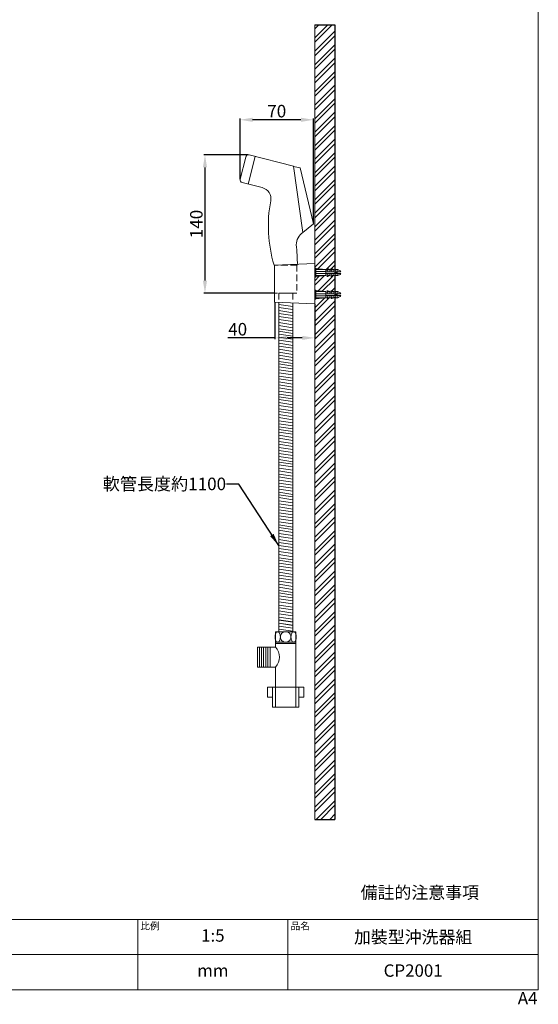
# Model space of a CAD drawing. Units: millimetres. Extents: x 90 to 1140, y 37 to 1536.
# Drawn here: x 622 to 1140, y 37 to 1019 of the extents above; entities that cross this region are included whole.
import ezdxf

# ---------------------------------------------------------------- set-up
doc = ezdxf.new("R2010")
doc.units = ezdxf.units.MM
doc.linetypes.add('HIDDEN', pattern=[9.525, 6.35, -3.175])
doc.layers.get('0').update_dxf_attribs({"lineweight": 15})
doc.layers.get('Defpoints').update_dxf_attribs({"color": 8})
for name, color, linetype, lineweight in [('DIM', 3, 'Continuous', 5), ('I', 7, 'Continuous', 15), ('PH', 4, 'HIDDEN', 15), ('PV', 7, 'Continuous', 15)]:
    doc.layers.add(name, color=color, linetype=linetype, lineweight=lineweight)
doc.styles.add('ETCH', font='txt')
doc.styles.get("Standard").update_dxf_attribs({"font": 'arial.ttf'})
doc.dimstyles.new('ISO-25', dxfattribs={"dimtxt": 12.5, "dimasz": 12.5, "dimexe": 1.25, "dimexo": 0.625, "dimtad": 1, "dimtxsty": 'Standard', "dimcen": 2.5, "dimadec": 0, "dimazin": 0, "dimtfac": 1, "dimtmove": 0, "dimatfit": 3, "dimfxl": 0, "dimarcsym": 0})

# ---------------------------------------------------------------- blocks, each defined once
blk = doc.blocks.new('*D3')
at = {"layer": 'Defpoints', "color": 0}
for p in [(842.23, 919.56), (842.23, 859.69), (915.56, 815.78)]:
    blk.add_point(p, dxfattribs=at)
at = {"layer": 'DIM', "color": 0, "lineweight": -2}
for p, q in [((842.23, 860.31), (842.23, 920.81)), ((903.06, 919.56), (854.73, 919.56)), ((915.56, 816.41), (915.56, 920.81))]:
    blk.add_line(p, q, dxfattribs=at)
at = {"layer": 'DIM', "color": 0}
for points in [[(854.73, 921.64), (854.73, 917.48), (842.23, 919.56)], [(903.06, 921.64), (903.06, 917.48), (915.56, 919.56)]]:
    blk.add_solid(points, dxfattribs=at)
at = {"layer": 'DIM', "color": 0, "insert": (878.89, 926.57), "char_height": 12.5, "attachment_point": 5}
blk.add_mtext('70', dxfattribs=at)
blk = doc.blocks.new('*D4')
at = {"layer": 'Defpoints', "color": 0}
for p in [(850.64, 884.56), (807.23, 746.56), (876.81, 746.56)]:
    blk.add_point(p, dxfattribs=at)
at = {"layer": 'DIM', "color": 0, "lineweight": -2}
for p, q in [((850.02, 884.56), (805.98, 884.56)), ((807.23, 872.06), (807.23, 759.06)), ((876.18, 746.56), (805.98, 746.56))]:
    blk.add_line(p, q, dxfattribs=at)
at = {"layer": 'DIM', "color": 0}
for points in [[(805.15, 872.06), (809.31, 872.06), (807.23, 884.56)], [(805.15, 759.06), (809.31, 759.06), (807.23, 746.56)]]:
    blk.add_solid(points, dxfattribs=at)
at = {"layer": 'DIM', "color": 0, "insert": (800.22, 815.56), "char_height": 12.5, "attachment_point": 5, "rotation": 90}
blk.add_mtext('140', dxfattribs=at)
blk = doc.blocks.new('*D1')
at = {"layer": 'Defpoints', "color": 0}
for p in [(876.81, 737.56), (916.81, 736.06), (916.81, 701.94)]:
    blk.add_point(p, dxfattribs=at)
at = {"layer": 'DIM', "color": 0, "lineweight": -2}
for p, q in [((876.81, 736.94), (876.81, 700.69)), ((916.81, 735.44), (916.81, 700.69)), ((876.81, 701.94), (830.05, 701.94)), ((904.31, 701.94), (889.31, 701.94))]:
    blk.add_line(p, q, dxfattribs=at)
at = {"layer": 'DIM', "color": 0}
for points in [[(889.31, 704.02), (889.31, 699.86), (876.81, 701.94)], [(904.31, 704.02), (904.31, 699.86), (916.81, 701.94)]]:
    blk.add_solid(points, dxfattribs=at)
at = {"layer": 'DIM', "color": 0, "insert": (839.86, 708.95), "char_height": 12.5, "attachment_point": 5}
blk.add_mtext('40', dxfattribs=at)

msp = doc.modelspace()

# ---------------------------------------------------------------- hatches: boundary and pattern name
h = msp.add_hatch()
h.set_pattern_fill('ANSI32', color=251)
h.set_pattern_definition([(45, (-1320.051, 57.678), (-6.735192, 6.735192), []), (45, (-1315.561, 57.678), (-6.735192, 6.735192), [])])
h.paths.add_polyline_path([(936.805, 1014.433), (916.805, 1014.433), (916.805, 771.562), (917.805, 771.562), (917.805, 771.062), (927.805, 770.062), (927.805, 769.562), (929.805, 769.562), (929.805, 770.062, 0.1497124), (929, 771.026, -0.1381819), (932.527, 769.562), (933.805, 769.562), (933.805, 770.062, 0.1497124), (933, 771.026, -0.1381819), (936.527, 769.562), (936.805, 769.562)])
h.paths.add_polyline_path([(936.805, 764.562), (935.805, 764.562), (935.805, 764.062, -0.1065112), (933, 763.098, 0.1497124), (933.805, 764.062), (933.805, 764.562), (931.805, 764.562), (931.805, 764.062, -0.1065112), (929, 763.098, 0.1497124), (929.805, 764.062), (929.805, 764.562), (927.805, 764.562), (927.805, 764.062), (917.805, 763.062), (917.805, 762.562), (916.805, 762.562), (916.805, 749.562), (917.805, 749.562), (917.805, 749.062), (927.805, 748.062), (927.805, 747.562), (929.805, 747.562), (929.805, 748.062, 0.1497124), (929, 749.026, -0.1065112), (931.805, 748.062), (931.805, 747.562), (933.805, 747.562), (933.805, 748.062, 0.1497124), (933, 749.026, -0.1065112), (935.805, 748.062), (935.805, 747.562), (936.805, 747.562)])
h.paths.add_polyline_path([(936.805, 742.562), (935.805, 742.562), (935.805, 742.062, -0.1065112), (933, 741.098, 0.1497124), (933.805, 742.062), (933.805, 742.562), (931.805, 742.562), (931.805, 742.062, -0.1065112), (929, 741.098, 0.1497124), (929.805, 742.062), (929.805, 742.562), (927.805, 742.562), (927.805, 742.062), (917.805, 741.062), (917.805, 740.562), (916.805, 740.562), (916.805, 736.062), (916.805, 221.561), (936.805, 221.561)])

# ---------------------------------------------------------------- linework, layer by layer
at = {"layer": 'Defpoints'}
for p, q in [((916.805, 1014.433), (936.805, 1014.433)), ((936.805, 1014.433), (936.805, 769.562)), ((936.805, 767.812), (936.805, 766.312)), ((936.805, 764.562), (936.805, 747.562)), ((936.805, 745.812), (936.805, 744.312)), ((936.805, 742.562), (936.805, 221.561)), ((916.805, 221.561), (936.805, 221.561))]:
    msp.add_line(p, q, dxfattribs=at)
at = {"layer": 'I'}
for p, q in [((1140.091, 1536.41), (1140.091, 51.561)), ((916.805, 1014.433), (916.805, 221.561)), ((1140.091, 121.561), (90.091, 121.561)), ((740.091, 121.561), (740.091, 51.561)), ((890.091, 121.561), (890.091, 51.561)), ((1140.091, 121.561), (1140.091, 51.561)), ((1140.091, 86.561), (290.091, 86.561)), ((1140.091, 51.561), (90.091, 51.561)), ((1140.091, 51.561), (90.091, 51.561))]:
    msp.add_line(p, q, dxfattribs=at)
at = {"layer": 'PH'}
for p, q in [((899.415, 774.562), (876.195, 774.562)), ((898.805, 774.562), (876.805, 774.562)), ((898.805, 774.562), (898.805, 746.562)), ((898.805, 746.562), (876.805, 746.562)), ((894.805, 746.562), (880.805, 746.562)), ((880.805, 746.562), (880.805, 737.412)), ((894.805, 746.562), (894.805, 736.887))]:
    msp.add_line(p, q, dxfattribs=at)
at = {"layer": 'PV'}
for p, q in [((895.575, 873.337), (851.344, 884.473)), ((847.854, 882.387), (842.316, 860.39)), ((857.402, 882.947), (850.46, 855.375)), ((905.01, 807.118), (895.575, 873.337)), ((902.407, 871.617), (895.614, 873.062)), ((915.555, 815.782), (902.407, 871.617)), ((864.36, 851.875), (844.402, 856.9)), ((915.555, 815.782), (905.01, 807.118)), ((916.805, 776.062), (876.805, 774.562)), ((876.805, 774.562), (876.805, 746.562)), ((876.805, 774.562), (876.805, 737.562)), ((916.805, 776.062), (916.805, 736.062)), ((917.805, 771.562), (916.805, 771.562)), ((916.805, 762.562), (916.805, 771.562)), ((917.805, 762.562), (917.805, 771.562)), ((927.805, 770.062), (917.805, 771.062)), ((917.805, 770.062), (927.805, 770.062)), ((917.805, 768.062), (927.805, 768.062)), ((927.805, 770.062), (927.805, 764.062)), ((927.805, 769.562), (929.805, 769.562)), ((927.805, 767.812), (942.805, 767.812)), ((927.805, 766.312), (942.805, 766.312)), ((929.805, 770.062), (931.805, 770.062)), ((929.805, 770.062), (929.805, 767.812)), ((929.805, 766.312), (929.805, 764.062)), ((931.805, 770.062), (931.805, 767.812)), ((931.805, 769.562), (933.805, 769.562)), ((931.805, 766.312), (931.805, 764.062)), ((933.805, 770.062), (935.805, 770.062)), ((933.805, 770.062), (933.805, 767.812)), ((933.805, 766.312), (933.805, 764.062)), ((935.805, 770.062), (935.805, 767.812)), ((935.805, 769.562), (937.805, 769.562)), ((935.805, 766.312), (935.805, 764.062)), ((937.805, 770.062), (939.805, 770.062)), ((937.805, 770.062), (937.805, 767.812)), ((937.805, 766.312), (937.805, 764.062)), ((938.107, 767.812), (938.107, 766.312)), ((939.107, 767.812), (939.107, 766.312)), ((939.805, 770.062), (939.805, 767.812)), ((939.805, 770.062), (942.252, 768.839)), ((939.805, 766.312), (939.805, 764.062)), ((942.805, 767.944), (942.805, 767.812)), ((942.805, 766.312), (942.805, 766.18)), ((916.805, 762.562), (917.805, 762.562)), ((917.805, 766.062), (927.805, 766.062)), ((917.805, 764.062), (927.805, 764.062)), ((927.805, 764.062), (917.805, 763.062)), ((927.805, 764.562), (929.805, 764.562)), ((929.805, 764.062), (931.805, 764.062)), ((931.805, 764.562), (933.805, 764.562)), ((933.805, 764.062), (935.805, 764.062)), ((935.805, 764.562), (937.805, 764.562)), ((937.805, 764.062), (939.805, 764.062)), ((942.252, 765.286), (939.805, 764.062)), ((917.805, 749.562), (916.805, 749.562)), ((916.805, 740.562), (916.805, 749.562)), ((917.805, 740.562), (917.805, 749.562)), ((927.805, 748.062), (917.805, 749.062)), ((917.805, 748.062), (927.805, 748.062)), ((927.805, 748.062), (927.805, 742.062)), ((927.805, 747.562), (929.805, 747.562)), ((929.805, 748.062), (931.805, 748.062)), ((929.805, 748.062), (929.805, 745.812)), ((931.805, 748.062), (931.805, 745.812)), ((931.805, 747.562), (933.805, 747.562)), ((933.805, 748.062), (935.805, 748.062)), ((933.805, 748.062), (933.805, 745.812)), ((935.805, 748.062), (935.805, 745.812)), ((935.805, 747.562), (937.805, 747.562)), ((937.805, 748.062), (939.805, 748.062)), ((937.805, 748.062), (937.805, 745.812)), ((939.805, 748.062), (939.805, 745.812)), ((939.805, 748.062), (942.252, 746.839)), ((916.805, 736.062), (876.805, 737.562)), ((880.805, 737.412), (880.805, 408.508)), ((894.805, 736.887), (894.805, 408.508)), ((916.805, 740.562), (917.805, 740.562)), ((917.805, 746.062), (927.805, 746.062)), ((917.805, 744.062), (927.805, 744.062)), ((917.805, 742.062), (927.805, 742.062)), ((927.805, 742.062), (917.805, 741.062)), ((927.805, 745.812), (942.805, 745.812)), ((927.805, 744.312), (942.805, 744.312)), ((927.805, 742.562), (929.805, 742.562)), ((929.805, 744.312), (929.805, 742.062)), ((929.805, 742.062), (931.805, 742.062)), ((931.805, 744.312), (931.805, 742.062)), ((931.805, 742.562), (933.805, 742.562)), ((933.805, 744.312), (933.805, 742.062)), ((933.805, 742.062), (935.805, 742.062)), ((935.805, 744.312), (935.805, 742.062)), ((935.805, 742.562), (937.805, 742.562)), ((937.805, 744.312), (937.805, 742.062)), ((937.805, 742.062), (939.805, 742.062)), ((938.107, 745.812), (938.107, 744.312)), ((939.107, 745.812), (939.107, 744.312)), ((939.805, 744.312), (939.805, 742.062)), ((942.252, 743.286), (939.805, 742.062)), ((942.805, 745.944), (942.805, 745.812)), ((942.805, 744.312), (942.805, 744.18)), ((894.805, 733.186), (880.805, 735.3)), ((894.805, 730.237), (880.805, 732.35)), ((894.805, 727.034), (880.805, 729.148)), ((894.805, 724.253), (880.805, 726.367)), ((894.805, 721.135), (880.805, 723.248)), ((894.805, 718.162), (880.805, 720.276)), ((894.805, 715.128), (880.805, 717.242)), ((894.805, 712.094), (880.805, 714.208)), ((894.805, 712.094), (880.805, 714.208)), ((894.805, 708.976), (880.805, 711.09)), ((894.805, 706.448), (880.805, 708.561)), ((894.805, 703.667), (880.805, 705.78)), ((894.805, 700.549), (880.805, 702.662)), ((894.805, 697.599), (880.805, 699.713)), ((894.805, 694.397), (880.805, 696.51)), ((894.805, 691.616), (880.805, 693.729)), ((894.805, 688.497), (880.805, 690.611)), ((894.805, 685.525), (880.805, 687.638)), ((894.805, 682.491), (880.805, 684.604)), ((894.805, 679.457), (880.805, 681.57)), ((894.805, 679.457), (880.805, 681.57)), ((894.805, 676.339), (880.805, 678.452)), ((894.805, 673.81), (880.805, 675.924)), ((894.805, 671.029), (880.805, 673.143)), ((894.805, 667.911), (880.805, 670.025)), ((894.805, 664.962), (880.805, 667.075)), ((894.805, 661.759), (880.805, 663.873)), ((894.805, 658.978), (880.805, 661.092)), ((894.805, 655.86), (880.805, 657.973)), ((894.805, 652.887), (880.805, 655)), ((894.805, 649.853), (880.805, 651.967)), ((894.805, 646.819), (880.805, 648.933)), ((894.805, 646.819), (880.805, 648.933)), ((894.805, 643.701), (880.805, 645.815)), ((894.805, 641.173), (880.805, 643.286)), ((894.805, 638.392), (880.805, 640.505)), ((894.805, 635.274), (880.805, 637.387)), ((894.805, 632.324), (880.805, 634.438)), ((894.805, 629.122), (880.805, 631.235)), ((894.805, 626.341), (880.805, 628.454)), ((894.805, 623.222), (880.805, 625.336)), ((894.805, 620.25), (880.805, 622.363)), ((894.805, 617.216), (880.805, 619.329)), ((894.805, 614.182), (880.805, 616.295)), ((894.805, 614.182), (880.805, 616.295)), ((894.805, 611.064), (880.805, 613.177)), ((894.805, 608.535), (880.805, 610.649)), ((894.805, 605.754), (880.805, 607.868)), ((894.805, 602.636), (880.805, 604.75)), ((894.805, 599.687), (880.805, 601.8)), ((894.805, 596.484), (880.805, 598.598)), ((894.805, 593.703), (880.805, 595.817)), ((894.805, 590.585), (880.805, 592.698)), ((894.805, 587.612), (880.805, 589.725)), ((894.805, 584.578), (880.805, 586.692)), ((894.805, 581.544), (880.805, 583.658)), ((894.805, 581.544), (880.805, 583.658)), ((894.805, 578.426), (880.805, 580.54)), ((894.805, 575.898), (880.805, 578.011)), ((894.805, 573.117), (880.805, 575.23)), ((894.805, 569.999), (880.805, 572.112)), ((894.805, 567.049), (880.805, 569.162)), ((894.805, 563.847), (880.805, 565.96)), ((894.805, 561.066), (880.805, 563.179)), ((894.805, 557.947), (880.805, 560.061)), ((894.805, 554.975), (880.805, 557.088)), ((894.805, 551.941), (880.805, 554.054)), ((894.805, 548.907), (880.805, 551.02)), ((894.805, 548.907), (880.805, 551.02)), ((894.805, 545.789), (880.805, 547.902)), ((894.805, 543.26), (880.805, 545.374)), ((894.805, 540.479), (880.805, 542.593)), ((894.805, 537.361), (880.805, 539.475)), ((894.805, 534.412), (880.805, 536.525)), ((894.805, 531.209), (880.805, 533.323)), ((894.805, 528.428), (880.805, 530.541)), ((894.805, 525.31), (880.805, 527.423)), ((894.805, 522.337), (880.805, 524.45)), ((894.805, 519.303), (880.805, 521.417)), ((894.805, 516.269), (880.805, 518.383)), ((894.805, 516.269), (880.805, 518.383)), ((894.805, 513.151), (880.805, 515.265)), ((894.805, 510.623), (880.805, 512.736)), ((894.805, 507.842), (880.805, 509.955)), ((894.805, 504.724), (880.805, 506.837)), ((894.805, 501.774), (880.805, 503.887)), ((894.805, 498.572), (880.805, 500.685)), ((894.805, 495.791), (880.805, 497.904)), ((894.805, 492.672), (880.805, 494.786)), ((894.805, 489.7), (880.805, 491.813)), ((894.805, 486.666), (880.805, 488.779)), ((894.805, 483.632), (880.805, 485.745)), ((894.805, 483.632), (880.805, 485.745)), ((894.805, 480.514), (880.805, 482.627)), ((894.805, 477.985), (880.805, 480.099)), ((894.805, 475.204), (880.805, 477.318)), ((894.805, 472.086), (880.805, 474.2)), ((894.805, 469.137), (880.805, 471.25)), ((894.805, 465.934), (880.805, 468.048)), ((894.805, 463.153), (880.805, 465.266)), ((894.805, 460.035), (880.805, 462.148)), ((894.805, 457.062), (880.805, 459.175)), ((894.805, 454.028), (880.805, 456.142)), ((894.805, 450.994), (880.805, 453.108)), ((894.805, 450.994), (880.805, 453.108)), ((894.805, 447.876), (880.805, 449.99)), ((894.805, 445.348), (880.805, 447.461)), ((894.805, 442.567), (880.805, 444.68)), ((894.805, 439.449), (880.805, 441.562)), ((894.805, 436.499), (880.805, 438.612)), ((894.805, 433.297), (880.805, 435.41)), ((894.805, 430.516), (880.805, 432.629)), ((894.805, 427.397), (880.805, 429.511)), ((894.805, 424.448), (880.805, 426.561)), ((894.805, 421.245), (880.805, 423.359)), ((894.805, 418.464), (880.805, 420.578)), ((894.805, 418.296), (880.805, 420.409)), ((894.805, 415.346), (880.805, 417.46)), ((894.805, 415.093), (880.805, 417.207)), ((894.805, 412.312), (880.805, 414.426)), ((877.805, 408.508), (897.805, 408.508)), ((877.805, 393.508), (877.805, 408.508)), ((894.805, 409.194), (880.805, 411.308)), ((897.805, 408.508), (897.805, 333.508)), ((859.805, 393.508), (859.805, 373.508)), ((859.805, 393.508), (877.805, 393.508)), ((861.596, 393.508), (861.596, 373.508)), ((863.703, 393.508), (863.703, 373.508)), ((865.81, 393.508), (865.81, 373.508)), ((867.918, 393.508), (867.918, 373.508)), ((870.025, 393.508), (870.025, 373.508)), ((872.342, 393.508), (872.342, 373.508)), ((877.805, 398.295), (897.805, 398.295)), ((877.805, 397.137), (897.805, 397.137)), ((879.838, 398.295), (895.773, 398.295)), ((859.805, 373.508), (877.805, 373.508)), ((877.805, 333.508), (877.805, 373.508)), ((869.805, 353.508), (905.805, 353.508)), ((869.805, 353.508), (869.805, 343.508)), ((900.805, 353.508), (874.805, 353.508)), ((874.805, 353.508), (874.805, 333.508)), ((900.805, 333.508), (900.805, 353.508)), ((905.805, 353.508), (905.805, 343.508)), ((869.805, 343.508), (874.805, 343.508)), ((905.805, 343.508), (900.805, 343.508)), ((874.805, 333.508), (900.805, 333.508)), ((877.305, 333.508), (898.305, 333.508)), ((897.805, 333.508), (877.805, 333.508))]:
    msp.add_line(p, q, dxfattribs=at)
for points in [[(882.493, 403.495, 0.0521669), (882.274, 405.596, 0.0660253), (881.716, 407.172, 0.1046738), (880.742, 408.375, 0.1720231), (879.838, 408.695, 0.1720231), (878.934, 408.375, 0.1046738), (877.96, 407.172, 0.0660253), (877.402, 405.596, 0.0521669), (877.182, 403.495, 0.0521669), (877.402, 401.394, 0.0660253), (877.96, 399.818, 0.1046738), (878.934, 398.616, 0.1720231), (879.838, 398.295, 0.1720231), (880.742, 398.616, 0.1046738), (881.716, 399.818, 0.0660253), (882.274, 401.394, 0.0521669)], [(887.805, 408.695, -0.0966105), (889.843, 408.298, -0.0976923), (891.561, 407.172, -0.0992622), (892.714, 405.48, -0.1004015), (893.117, 403.495, -0.1004015), (892.714, 401.511, -0.0992622), (891.561, 399.818, -0.0976923), (889.843, 398.693, -0.0966105), (887.805, 398.295, -0.0966105), (885.767, 398.693, -0.0976923), (884.049, 399.818, -0.0992622), (882.896, 401.511, -0.1004015), (882.493, 403.495, -0.1004015), (882.896, 405.48, -0.0992622), (884.049, 407.172, -0.0976923), (885.767, 408.298, -0.0966105)], [(893.117, 403.495, -0.0521669), (893.337, 405.596, -0.0660253), (893.895, 407.172, -0.1046738), (894.869, 408.375, -0.1720231), (895.773, 408.695, -0.1720231), (896.676, 408.375, -0.1046738), (897.65, 407.172, -0.0660253), (898.209, 405.596, -0.0521669), (898.428, 403.495, -0.0521669), (898.209, 401.394, -0.0660253), (897.65, 399.818, -0.1046738), (896.676, 398.616, -0.1720231), (895.773, 398.295, -0.1720231), (894.869, 398.616, -0.1046738), (893.895, 399.818, -0.0660253), (893.337, 401.394, -0.0521669)]]:
    msp.add_lwpolyline(points, format="xyb", close=True, dxfattribs=at)
for centre, radius, start, end in [((850.642, 881.685), 2.875, 75.868999, 165.868999), ((845.104, 859.688), 2.875, 165.868999, 255.868999), ((861.553, 840.724), 11.499, 349.329476, 75.868999), ((1006.282, 813.454), 135.777, 169.329476, 196.645024), ((913.658, 794.504), 15.294, 124.433365, 178.806022), ((761.259, 777.574), 138.189, 358.751161, 7.170102), ((927.828, 769.23), 2.145, 22.840699, 56.899304), ((928.165, 764.035), 7.042, 58.873088, 83.191966), ((931.828, 769.23), 2.145, 22.840699, 56.899304), ((932.165, 764.035), 7.042, 58.873088, 83.191966), ((941.805, 767.944), 1, 0, 63.434949), ((927.828, 764.895), 2.145, 303.100696, 337.159301), ((928.165, 770.09), 7.042, 276.808034, 301.126912), ((931.828, 764.895), 2.145, 303.100696, 337.159301), ((932.165, 770.09), 7.042, 276.808034, 301.126912), ((941.805, 766.18), 1, 296.565051, 0), ((927.828, 747.23), 2.145, 22.840699, 56.899304), ((928.165, 742.035), 7.042, 58.873088, 83.191966), ((931.828, 747.23), 2.145, 22.840699, 56.899304), ((932.165, 742.035), 7.042, 58.873088, 83.191966), ((941.805, 745.944), 1, 0, 63.434949), ((927.828, 742.895), 2.145, 303.100696, 337.159301), ((928.165, 748.09), 7.042, 276.808034, 301.126912), ((931.828, 742.895), 2.145, 303.100696, 337.159301), ((932.165, 748.09), 7.042, 276.808034, 301.126912), ((941.805, 744.18), 1, 296.565051, 0), ((865.998, 383.508), 15.473, 319.736361, 40.263639)]:
    msp.add_arc(centre, radius, start, end, dxfattribs=at)

# ---------------------------------------------------------------- texts
at = {"layer": 'Defpoints', "insert": (1021.733, 146.927), "char_height": 12.3737, "attachment_point": 5, "style": 'ETCH'}
msp.add_mtext('備註的注意事項', dxfattribs=at)
at = {"layer": 'DIM', "insert": (828.313, 546.088), "char_height": 12.5, "attachment_point": 9, "style": 'ETCH'}
msp.add_mtext('軟管長度約1100', dxfattribs=at)
at = {"layer": 'I', "style": 'ETCH'}
for s, insert, char_height, attachment_point in [('比例', (742.699, 118.753), 7.0707, 1), ('品名', (892.699, 118.753), 7.0707, 1), ('1:5', (815.091, 104.061), 12.3737, 5), ('{\\T0.75;加裝型沖洗器組}', (1015.091, 104.061), 12.37374, 5), ('mm', (815.091, 69.061), 12.3737, 5), ('CP2001', (1015.091, 69.061), 12.3737, 5), ('A4', (1129.421, 41.585), 12.3737, 5)]:
    msp.add_mtext(s, dxfattribs=dict(at, insert=insert, char_height=char_height, attachment_point=attachment_point))

# ---------------------------------------------------------------- dimensions: what is measured, and where the dimension line sits
at = {"layer": 'DIM'}
for base, p1, p2, angle, text, picture, middle in [((842.229, 919.56), (915.555, 815.782), (842.229, 859.688), 180, '70', '*D3', (878.892, 926.567)), ((807.229, 746.562), (850.642, 884.56), (876.805, 746.562), 90, '140', '*D4', (800.222, 815.561))]:
    dim = msp.add_linear_dim(base=base, p1=p1, p2=p2, angle=angle, text=text, dimstyle='ISO-25', dxfattribs=at)
    dim.commit()
    dim.dimension.update_dxf_attribs({"geometry": picture, "text_midpoint": middle})
dim = msp.add_linear_dim(base=(916.805, 701.939), p1=(876.805, 737.562), p2=(916.805, 736.062), dimstyle='ISO-25', dxfattribs=at)
dim.commit()
dim.dimension.update_dxf_attribs({"geometry": '*D1', "text_midpoint": (839.855, 701.939), "dimtype": 160})

# ---------------------------------------------------------------- leaders
at = {"layer": 'DIM', "annotation_type": 0, "has_hookline": 1, "hookline_direction": 1, "text_width": 119.061}
msp.add_leader([(880.805, 494.786), (841.113, 556.088), (828.613, 556.088)], dimstyle='ISO-25', override={"dimscale": 1, "dimgap": 0.3, "dimtad": 0}, dxfattribs=at)

doc.saveas('drawing.dxf')
